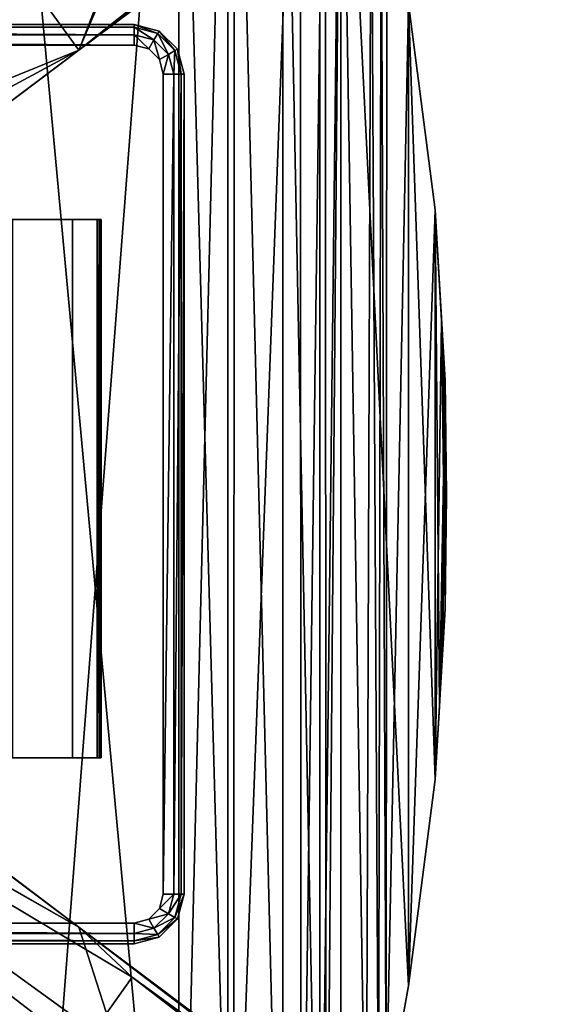
# Model space of a CAD drawing. Units: inches. Extents: x 16 to 210, y 294 to 454.
# Drawn here: x 71 to 76, y 327 to 336 of the extents above; entities that cross this region are included whole.
import ezdxf

# ---------------------------------------------------------------- set-up
doc = ezdxf.new("R2010")
doc.units = ezdxf.units.IN
doc.header["$MEASUREMENT"] = 0
for name, color, linetype in [('A-FURN', 7, 'Continuous'), ('A-FURN-ATTRIBUTE-T', 7, 'Continuous'), ('TK3SEAT_BASE', 250, 'Continuous'), ('TK3SEAT_SUP', 250, 'Continuous')]:
    doc.layers.add(name, color=color, linetype=linetype)

# ---------------------------------------------------------------- blocks, each defined once
blk = doc.blocks.new('3_NCOUNNQS')
at = {"layer": 'TK3SEAT_BASE'}
for points in [[(9.4311, -7.6974, 15.3696), (-9.4816, -6.2491, 15.5509), (9.2745, -4.1344, 15.6119)], [(-9.4816, -6.2491, 15.5509), (-9.409, -4.5971, 15.6136), (9.2745, -4.1344, 15.6119)], [(-9.5452, -7.6974, 17.6067), (9.3543, -5.9492, 17.7684), (-9.4544, -5.6291, 17.7834)], [(9.4311, -7.6974, 17.6067), (9.3543, -5.9492, 17.7684), (-9.5452, -7.6974, 17.6067)], [(-9.5452, -7.6974, 15.3696), (-9.4816, -6.2491, 15.5509), (9.4311, -7.6974, 15.3696)], [(-9.4753, -8.1615, 17.5242), (9.3612, -8.1615, 17.5242), (-9.5452, -7.6974, 17.6067)], [(9.3612, -8.1615, 17.5242), (9.4311, -7.6974, 17.6067), (-9.5452, -7.6974, 17.6067)], [(-9.4561, -8.2196, 15.2735), (-9.5452, -7.6974, 15.3696), (9.4311, -7.6974, 15.3696)], [(9.3416, -8.221, 15.2732), (-9.4561, -8.2196, 15.2735), (9.4311, -7.6974, 15.3696)], [(9.3612, -8.1615, 17.5242), (-9.4753, -8.1615, 17.5242), (8.9257, -8.8535, 17.2001)], [(-9.038, -8.8552, 17.199), (8.9257, -8.8535, 17.2001), (-9.4753, -8.1615, 17.5242)], [(-9.4561, -8.2196, 15.2735), (9.3416, -8.221, 15.2732), (-9.1983, -8.6835, 15.175)], [(9.0831, -8.6849, 15.1746), (-9.1983, -8.6835, 15.175), (9.3416, -8.221, 15.2732)], [(-8.7994, -9.0364, 15.0918), (-9.1983, -8.6835, 15.175), (9.0831, -8.6849, 15.1746)], [(8.6846, -9.0368, 15.0917), (-8.7994, -9.0364, 15.0918), (9.0831, -8.6849, 15.1746)], [(8.5893, -9.0912, 17.0366), (8.9257, -8.8535, 17.2001), (-9.038, -8.8552, 17.199)], [(-8.7013, -9.0924, 17.0358), (8.5893, -9.0912, 17.0366), (-9.038, -8.8552, 17.199)], [(8.6846, -9.0368, 15.0917), (8.1871, -9.2371, 15.0431), (-8.7994, -9.0364, 15.0918)], [(-8.3012, -9.2371, 15.0431), (-8.7994, -9.0364, 15.0918), (8.1871, -9.2371, 15.0431)], [(8.5893, -9.0912, 17.0366), (-8.7013, -9.0924, 17.0358), (8.1871, -9.2371, 16.9193)], [(-8.7013, -9.0924, 17.0358), (-8.3012, -9.2371, 16.9193), (8.1871, -9.2371, 16.9193)], [(8.1871, -9.2371, 16.9193), (-8.3012, -9.2371, 16.9193), (-4.7272, -9.8781, 16.1282)], [(-6.9612, -9.4774, 14.9839), (-8.3012, -9.2371, 15.0431), (8.1871, -9.2371, 15.0431)], [(6.5796, -9.5254, 14.9721), (-6.9612, -9.4774, 14.9839), (8.1871, -9.2371, 15.0431)], [(4.6131, -9.8781, 16.1282), (8.1871, -9.2371, 16.9193), (-4.7272, -9.8781, 16.1282)], [(-6.9612, -9.4774, 14.9839), (6.5796, -9.5254, 14.9721), (-6.3151, -9.5933, 14.9552)], [(6.0626, -9.6181, 14.9491), (-6.3151, -9.5933, 14.9552), (6.5796, -9.5254, 14.9721)], [(-5.9085, -9.6662, 14.9372), (-6.3151, -9.5933, 14.9552), (6.0626, -9.6181, 14.9491)], [(5.7569, -9.673, 14.9356), (-5.9085, -9.6662, 14.9372), (6.0626, -9.6181, 14.9491)], [(5.7569, -9.673, 14.9356), (4.6131, -9.8781, 14.8901), (-5.9085, -9.6662, 14.9372)], [(-5.9085, -9.6662, 14.9372), (4.6131, -9.8781, 14.8901), (-4.7272, -9.8781, 14.8901)], [(-2.7636, -10.132, 15.5749), (4.6131, -9.8781, 16.1282), (-4.7272, -9.8781, 16.1282)], [(-2.7636, -10.132, 14.8942), (-4.7272, -9.8781, 14.8901), (2.6495, -10.132, 14.8942)], [(2.6495, -10.132, 14.8942), (-4.7272, -9.8781, 14.8901), (4.6131, -9.8781, 14.8901)], [(2.6495, -10.132, 15.5749), (4.6131, -9.8781, 16.1282), (-2.7636, -10.132, 15.5749)], [(-1.1431, -10.2256, 15.2264), (1.5978, -10.1928, 15.3689), (-2.7636, -10.132, 15.5749)], [(1.5978, -10.1928, 15.3689), (2.6495, -10.132, 15.5749), (-2.7636, -10.132, 15.5749)], [(-2.0711, -10.172, 14.9225), (-2.7636, -10.132, 14.8942), (2.6495, -10.132, 14.8942)], [(1.029, -10.2256, 15.0018), (-2.0711, -10.172, 14.9225), (2.6495, -10.132, 14.8942)], [(-1.7133, -10.1927, 14.9467), (-2.0711, -10.172, 14.9225), (1.029, -10.2256, 15.0018)], [(-1.5279, -10.2034, 14.9628), (-1.7133, -10.1927, 14.9467), (1.029, -10.2256, 15.0018)], [(1.1987, -10.2158, 15.2745), (1.5978, -10.1928, 15.3689), (-1.1431, -10.2256, 15.2264)], [(-1.1431, -10.2256, 15.0018), (-1.5279, -10.2034, 14.9628), (1.029, -10.2256, 15.0018)], [(1.029, -10.2256, 15.2264), (1.1987, -10.2158, 15.2745), (-1.1431, -10.2256, 15.2264)], [(-0.0571, -10.239, 15.1022), (1.029, -10.2256, 15.2264), (-1.1431, -10.2256, 15.2264)], [(0.393, -10.2335, 15.0221), (-1.1431, -10.2256, 15.0018), (1.029, -10.2256, 15.0018)], [(-0.4692, -10.2339, 15.0238), (-1.1431, -10.2256, 15.0018), (0.393, -10.2335, 15.0221)], [(-0.0571, -10.239, 15.0662), (-0.4692, -10.2339, 15.0238), (0.393, -10.2335, 15.0221)], [(-0.0571, -10.239, 15.0662), (-0.0592, -10.2393, 15.0841), (-0.0571, -10.239, 15.1022)], [(-0.0571, -10.239, 15.0662), (-0.0549, -10.2393, 15.0841), (-0.0592, -10.2393, 15.0841)], [(-0.0549, -10.2393, 15.0841), (-0.0571, -10.239, 15.1022), (-0.0592, -10.2393, 15.0841)], [(-0.0571, -10.239, 15.1022), (-0.0549, -10.2393, 15.0841), (-0.0571, -10.239, 15.0662)]]:
    blk.add_3dface(points, dxfattribs=at)
for points, invisible_edges in [([(-8.3012, -9.2371, 16.9193), (-6.3151, -9.5933, 14.9552), (-4.7272, -9.8781, 16.1282)], 3), ([(-5.9085, -9.6662, 14.9372), (-4.7272, -9.8781, 16.1282), (-6.3151, -9.5933, 14.9552)], 3), ([(-4.7272, -9.8781, 14.8901), (-4.7272, -9.8781, 16.1282), (-5.9085, -9.6662, 14.9372)], 2), ([(-2.7636, -10.132, 14.8942), (-2.7636, -10.132, 15.5749), (-4.7272, -9.8781, 14.8901)], 2), ([(-2.7636, -10.132, 15.5749), (-4.7272, -9.8781, 16.1282), (-4.7272, -9.8781, 14.8901)], 12), ([(2.6495, -10.132, 14.8942), (4.6131, -9.8781, 14.8901), (2.6495, -10.132, 15.5749)], 2), ([(4.6131, -9.8781, 14.8901), (4.6131, -9.8781, 16.1282), (2.6495, -10.132, 15.5749)], 12), ([(-2.7636, -10.132, 14.8942), (-2.0711, -10.172, 14.9225), (-2.7636, -10.132, 15.5749)], 2), ([(-2.0711, -10.172, 14.9225), (-1.7133, -10.1927, 14.9467), (-2.7636, -10.132, 15.5749)], 14), ([(-2.7636, -10.132, 15.5749), (-1.7133, -10.1927, 14.9467), (-1.1431, -10.2256, 15.2264)], 3), ([(-1.5279, -10.2034, 14.9628), (-1.1431, -10.2256, 15.2264), (-1.7133, -10.1927, 14.9467)], 3), ([(2.6495, -10.132, 14.8942), (1.5978, -10.1928, 15.3689), (1.029, -10.2256, 15.0018)], 3), ([(1.5978, -10.1928, 15.3689), (1.1987, -10.2158, 15.2745), (1.029, -10.2256, 15.0018)], 14), ([(2.6495, -10.132, 14.8942), (2.6495, -10.132, 15.5749), (1.5978, -10.1928, 15.3689)], 12), ([(-1.1431, -10.2256, 15.0018), (-1.1431, -10.2256, 15.2264), (-1.5279, -10.2034, 14.9628)], 2), ([(-1.1431, -10.2256, 15.0018), (-0.4692, -10.2339, 15.0238), (-1.1431, -10.2256, 15.2264)], 2), ([(-0.0571, -10.239, 15.1022), (-1.1431, -10.2256, 15.2264), (-0.4692, -10.2339, 15.0238)], 14), ([(-0.0571, -10.239, 15.0662), (-0.0571, -10.239, 15.1022), (-0.4692, -10.2339, 15.0238)], 2), ([(1.029, -10.2256, 15.2264), (-0.0571, -10.239, 15.1022), (0.393, -10.2335, 15.0221)], 14), ([(-0.0571, -10.239, 15.0662), (0.393, -10.2335, 15.0221), (-0.0571, -10.239, 15.1022)], 2), ([(1.029, -10.2256, 15.0018), (1.029, -10.2256, 15.2264), (0.393, -10.2335, 15.0221)], 2), ([(1.1987, -10.2158, 15.2745), (1.029, -10.2256, 15.2264), (1.029, -10.2256, 15.0018)], 12)]:
    blk.add_3dface(points, dxfattribs=dict(at, invisible_edges=invisible_edges))
at = {"layer": 'TK3SEAT_SUP'}
for points, invisible_edges in [([(-4.3261, 5.5611, 16.5061), (-4.3261, -7.2736, 16.5061), (-3.8537, 6.0335, 16.5061)], 14), ([(-3.8537, -7.746, 16.5061), (-3.8537, 6.0335, 16.5061), (-4.3261, -7.2736, 16.5061)], 15), ([(3.9416, -7.746, 16.5061), (3.9416, 6.0335, 16.5061), (-3.8537, -7.746, 16.5061)], 3), ([(3.9416, 6.0335, 16.5061), (-3.8537, 6.0335, 16.5061), (-3.8537, -7.746, 16.5061)], 14), ([(3.9416, -7.746, 16.5061), (4.414, 5.5611, 16.5061), (3.9416, 6.0335, 16.5061)], 15), ([(-3.8537, 5.8367, 13.8289), (-3.8537, -7.5492, 13.8289), (-4.1293, 5.5611, 13.8289)], 15), ([(-3.8537, -7.5492, 13.8289), (-3.8537, 5.8367, 13.8289), (3.9416, -7.5492, 13.8289)], 3), ([(-3.8537, 5.8367, 13.8289), (3.9416, 5.8367, 13.8289), (3.9416, -7.5492, 13.8289)], 14), ([(4.2172, -7.2736, 13.8289), (3.9416, 5.8367, 13.8289), (4.2172, 5.5611, 13.8289)], 3), ([(3.9416, 5.8367, 13.8289), (4.2172, -7.2736, 13.8289), (3.9416, -7.5492, 13.8289)], 15), ([(-4.3261, -7.2736, 14.0258), (-4.3261, -7.2736, 16.5061), (-4.3261, 5.5611, 14.0258)], 2), ([(-4.3261, -7.2736, 16.5061), (-4.3261, 5.5611, 16.5061), (-4.3261, 5.5611, 14.0258)], 12), ([(-4.1293, -7.2736, 13.8289), (-4.1293, 5.5611, 13.8289), (-3.8537, -7.5492, 13.8289)], 14), ([(4.414, -7.2736, 16.5061), (4.414, 5.5611, 16.5061), (3.9416, -7.746, 16.5061)], 14), ([(4.414, 5.5611, 14.0258), (4.414, 5.5611, 16.5061), (4.414, -7.2736, 14.0258)], 2), ([(4.414, 5.5611, 16.5061), (4.414, -7.2736, 16.5061), (4.414, -7.2736, 14.0258)], 12), ([(-1.0705, -2.6209, 7.0539), (-4.1678, -6.747, 5.7079), (-1.0705, -2.6209, 4.5037)], 2), ([(-1.0705, -2.6209, 4.5037), (-4.1678, -6.747, 5.7079), (-4.1675, -6.7466, 3.9555)], 3), ([(1.0705, -2.6209, 7.0539), (1.0705, -2.6209, 4.5037), (4.1678, -6.747, 5.7079)], 2), ([(4.1675, -6.7466, 3.9555), (4.1678, -6.747, 5.7079), (1.0705, -2.6209, 4.5037)], 3), ([(-2.5591, -6.1204, 12.2352), (-2.5591, -6.6873, 13.132), (-2.5591, -3.1567, 13.8683)], 14), ([(-2.5591, -3.1567, 13.8683), (-2.5591, -6.6873, 13.132), (-2.5591, -6.9193, 13.8683)], 3), ([(-2.5591, -6.9193, 13.8683), (2.5591, -6.9193, 13.8683), (-2.5591, -3.1567, 13.8683)], 2), ([(2.5591, -6.9193, 13.8683), (2.5591, -3.1567, 13.8683), (-2.5591, -3.1567, 13.8683)], 14), ([(2.5591, -6.9193, 13.8683), (2.5591, -6.6873, 13.132), (2.5591, -3.1567, 13.8683)], 3), ([(2.5591, -6.6873, 13.132), (2.5591, -6.1204, 12.2352), (2.5591, -3.1567, 13.8683)], 14), ([(2.5591, -6.6873, 13.132), (-2.5591, -6.6873, 13.132), (2.5591, -6.1204, 12.2352)], 2), ([(-2.5591, -6.6873, 13.132), (-2.5591, -6.1204, 12.2352), (2.5591, -6.1204, 12.2352)], 12), ([(-2.5591, -6.9533, 13.5928), (-2.5591, -6.9193, 13.8683), (-2.5591, -6.6873, 13.132)], 3), ([(2.5591, -6.9533, 13.5928), (-2.5591, -6.9533, 13.5928), (2.5591, -6.6873, 13.132)], 2), ([(-2.5591, -6.9533, 13.5928), (-2.5591, -6.6873, 13.132), (2.5591, -6.6873, 13.132)], 12), ([(2.5591, -6.9193, 13.8683), (2.5591, -6.9533, 13.5928), (2.5591, -6.6873, 13.132)], 13), ([(-7.3314, -10.9614, 3.1107), (-4.1675, -6.7466, 3.9555), (-7.3314, -10.9614, 4.0245)], 2), ([(-7.3314, -10.9614, 4.0245), (-4.1675, -6.7466, 3.9555), (-4.1678, -6.747, 5.7079)], 3), ([(7.3314, -10.9614, 3.1107), (7.3314, -10.9614, 4.0245), (4.1675, -6.7466, 3.9555)], 2), ([(7.3314, -10.9614, 4.0245), (4.1678, -6.747, 5.7079), (4.1675, -6.7466, 3.9555)], 14), ([(-2.5591, -6.9533, 13.5928), (-2.5591, -6.9586, 13.6125), (-2.5591, -6.9193, 13.8683)], 15), ([(-2.5591, -6.9586, 13.6125), (-2.5591, -6.9586, 13.8289), (-2.5591, -6.9193, 13.8683)], 14), ([(-2.5591, -6.9389, 13.863), (-2.5591, -6.9193, 13.8683), (-2.5591, -6.9533, 13.8486)], 2), ([(-2.5591, -6.9193, 13.8683), (-2.5591, -6.9586, 13.8289), (-2.5591, -6.9533, 13.8486)], 13), ([(2.5591, -6.9389, 13.863), (2.5591, -6.9533, 13.8486), (2.5591, -6.9193, 13.8683)], 2), ([(2.5591, -6.9533, 13.8486), (2.5591, -6.9586, 13.8289), (2.5591, -6.9193, 13.8683)], 14), ([(2.5591, -6.9586, 13.8289), (2.5591, -6.9586, 13.6125), (2.5591, -6.9193, 13.8683)], 14), ([(2.5591, -6.9193, 13.8683), (2.5591, -6.9586, 13.6125), (2.5591, -6.9533, 13.5928)], 15), ([(-2.5591, -6.9562, 13.5991), (-2.5591, -6.958, 13.6057), (-2.5591, -6.9533, 13.5928)], 2), ([(-2.5591, -6.958, 13.6057), (-2.5591, -6.9586, 13.6125), (-2.5591, -6.9533, 13.5928)], 14), ([(2.5591, -6.9586, 13.8289), (-2.5591, -6.9586, 13.8289), (2.5591, -6.9586, 13.6125)], 2), ([(-2.5591, -6.9586, 13.8289), (-2.5591, -6.9586, 13.6125), (2.5591, -6.9586, 13.6125)], 12), ([(2.5591, -6.9562, 13.5991), (2.5591, -6.9533, 13.5928), (2.5591, -6.958, 13.6057)], 2), ([(2.5591, -6.958, 13.6057), (2.5591, -6.9533, 13.5928), (2.5591, -6.9586, 13.6125)], 3), ([(-4.2628, -7.5098, 16.5061), (-4.0899, -7.6827, 16.5061), (-4.3261, -7.2736, 16.5061)], 2), ([(-4.0899, -7.6827, 16.5061), (-3.8537, -7.746, 16.5061), (-4.3261, -7.2736, 16.5061)], 14), ([(-3.9915, -7.5122, 13.8289), (-4.1293, -7.2736, 13.8289), (-3.8537, -7.5492, 13.8289)], 3), ([(-3.9915, -7.5122, 13.8289), (-4.0924, -7.4114, 13.8289), (-4.1293, -7.2736, 13.8289)], 12), ([(4.0794, -7.5122, 13.8289), (3.9416, -7.5492, 13.8289), (4.2172, -7.2736, 13.8289)], 14), ([(4.1778, -7.6827, 16.5061), (4.414, -7.2736, 16.5061), (3.9416, -7.746, 16.5061)], 3), ([(4.1803, -7.4114, 13.8289), (4.0794, -7.5122, 13.8289), (4.2172, -7.2736, 13.8289)], 2), ([(4.1778, -7.6827, 16.5061), (4.3507, -7.5098, 16.5061), (4.414, -7.2736, 16.5061)], 12), ([(3.9416, -7.746, 14.0258), (3.9416, -7.746, 16.5061), (-3.8537, -7.746, 14.0258)], 2), ([(3.9416, -7.746, 16.5061), (-3.8537, -7.746, 16.5061), (-3.8537, -7.746, 14.0258)], 12)]:
    blk.add_3dface(points, dxfattribs=dict(at, invisible_edges=invisible_edges))
for points in [[(-4.3261, 5.5611, 14.0258), (-4.2998, 5.5611, 13.9274), (-4.3261, -7.2736, 14.0258)], [(-4.3261, -7.2736, 14.0258), (-4.2998, 5.5611, 13.9274), (-4.2998, -7.2736, 13.9274)], [(-4.2277, -7.2736, 13.8553), (-4.2998, -7.2736, 13.9274), (-4.2277, 5.5611, 13.8553)], [(-4.2277, 5.5611, 13.8553), (-4.2998, -7.2736, 13.9274), (-4.2998, 5.5611, 13.9274)], [(-4.1293, 5.5611, 13.8289), (-4.2277, -7.2736, 13.8553), (-4.2277, 5.5611, 13.8553)], [(-4.1293, 5.5611, 13.8289), (-4.1293, -7.2736, 13.8289), (-4.2277, -7.2736, 13.8553)], [(4.2172, -7.2736, 13.8289), (4.3156, 5.5611, 13.8553), (4.3156, -7.2736, 13.8553)], [(4.2172, -7.2736, 13.8289), (4.2172, 5.5611, 13.8289), (4.3156, 5.5611, 13.8553)], [(4.3156, 5.5611, 13.8553), (4.3877, 5.5611, 13.9274), (4.3156, -7.2736, 13.8553)], [(4.3156, -7.2736, 13.8553), (4.3877, 5.5611, 13.9274), (4.3877, -7.2736, 13.9274)], [(4.414, -7.2736, 14.0258), (4.3877, -7.2736, 13.9274), (4.414, 5.5611, 14.0258)], [(4.414, 5.5611, 14.0258), (4.3877, -7.2736, 13.9274), (4.3877, 5.5611, 13.9274)], [(-4.1675, -6.7466, 3.9555), (-5.3216, -7.1181, 3.823), (-0.8279, -0.9195, 4.621)], [(-5.1286, -6.0484, 3.9555), (-0.8279, -0.9195, 4.621), (-5.3216, -7.1181, 3.823)], [(-4.1675, -6.7466, 3.9555), (-0.8279, -0.9195, 4.621), (-1.0705, -2.6209, 4.5037)], [(4.1678, -6.747, 5.7079), (2.1619, -1.828, 7.0539), (1.0269, -0.9246, 7.3866)], [(4.1678, -6.747, 5.7079), (1.0269, -0.9246, 7.3866), (1.0705, -2.6209, 7.0539)], [(-0.9246, -1.0269, 7.3866), (-5.1288, -6.0487, 5.7079), (-5.3306, -6.7656, 5.5065)], [(-0.9246, -1.0269, 7.3866), (-5.3306, -6.7656, 5.5065), (-4.6437, -7.2542, 5.5065)], [(-0.9246, -1.0269, 7.3866), (-4.6437, -7.2542, 5.5065), (-4.1678, -6.747, 5.7079)], [(-1.0705, -2.6209, 7.0539), (-0.9246, -1.0269, 7.3866), (-4.1678, -6.747, 5.7079)], [(2.1619, -1.828, 7.0539), (4.1678, -6.747, 5.7079), (5.1288, -6.0487, 5.7079)], [(5.1286, -6.0484, 3.9555), (4.1675, -6.7466, 3.9555), (1.0705, -2.6209, 4.5037)], [(5.1286, -6.0484, 3.9555), (5.2566, -7.1662, 3.823), (4.1675, -6.7466, 3.9555)], [(5.1288, -6.0487, 5.7079), (4.1678, -6.747, 5.7079), (4.925, -7.0663, 5.5065)], [(-7.6578, -11.1592, 3.9025), (-4.6437, -7.2542, 5.5065), (-5.3306, -6.7656, 5.5065)], [(-7.3314, -10.9614, 3.1107), (-7.2448, -10.7806, 3.1478), (-4.1675, -6.7466, 3.9555)], [(-7.3314, -10.9614, 4.0245), (-4.1678, -6.747, 5.7079), (-4.6437, -7.2542, 5.5065)], [(-4.1675, -6.7466, 3.9555), (-7.2448, -10.7806, 3.1478), (-5.3216, -7.1181, 3.823)], [(7.2448, -10.7806, 3.1478), (4.1675, -6.7466, 3.9555), (7.2343, -10.5799, 3.1797)], [(7.2448, -10.7806, 3.1478), (7.3314, -10.9614, 3.1107), (4.1675, -6.7466, 3.9555)], [(7.2343, -10.5799, 3.1797), (4.1675, -6.7466, 3.9555), (5.2566, -7.1662, 3.823)], [(7.3314, -10.9614, 4.0245), (4.925, -7.0663, 5.5065), (4.1678, -6.747, 5.7079)], [(2.5591, -6.9193, 13.8683), (-2.5591, -6.9193, 13.8683), (2.5591, -6.9389, 13.863)], [(-2.5591, -6.9193, 13.8683), (-2.5591, -6.9389, 13.863), (2.5591, -6.9389, 13.863)], [(2.5591, -6.9389, 13.863), (-2.5591, -6.9389, 13.863), (2.5591, -6.9533, 13.8486)], [(-2.5591, -6.9389, 13.863), (-2.5591, -6.9533, 13.8486), (2.5591, -6.9533, 13.8486)], [(-2.5591, -6.9533, 13.5928), (2.5591, -6.9533, 13.5928), (-2.5591, -6.9562, 13.5991)], [(2.5591, -6.9562, 13.5991), (-2.5591, -6.9562, 13.5991), (2.5591, -6.9533, 13.5928)], [(-2.5591, -6.9586, 13.8289), (2.5591, -6.9586, 13.8289), (-2.5591, -6.9533, 13.8486)], [(2.5591, -6.9533, 13.8486), (-2.5591, -6.9533, 13.8486), (2.5591, -6.9586, 13.8289)], [(2.5591, -6.958, 13.6057), (-2.5591, -6.958, 13.6057), (2.5591, -6.9562, 13.5991)], [(-2.5591, -6.958, 13.6057), (-2.5591, -6.9562, 13.5991), (2.5591, -6.9562, 13.5991)], [(2.5591, -6.9586, 13.6125), (-2.5591, -6.9586, 13.6125), (2.5591, -6.958, 13.6057)], [(-2.5591, -6.9586, 13.6125), (-2.5591, -6.958, 13.6057), (2.5591, -6.958, 13.6057)], [(-7.6578, -11.1592, 3.9025), (-7.3314, -10.9614, 4.0245), (-4.6437, -7.2542, 5.5065)], [(-4.3261, -7.2736, 14.0258), (-4.2998, -7.2736, 13.9274), (-4.2628, -7.5098, 14.0258)], [(-4.3261, -7.2736, 14.0258), (-4.2628, -7.5098, 14.0258), (-4.3261, -7.2736, 16.5061)], [(-4.3261, -7.2736, 16.5061), (-4.2628, -7.5098, 14.0258), (-4.2628, -7.5098, 16.5061)], [(-4.2628, -7.5098, 14.0258), (-4.2998, -7.2736, 13.9274), (-4.24, -7.4966, 13.9274)], [(-4.2998, -7.2736, 13.9274), (-4.2277, -7.2736, 13.8553), (-4.24, -7.4966, 13.9274)], [(-4.1776, -7.4606, 13.8553), (-4.24, -7.4966, 13.9274), (-4.2277, -7.2736, 13.8553)], [(-4.1293, -7.2736, 13.8289), (-4.1776, -7.4606, 13.8553), (-4.2277, -7.2736, 13.8553)], [(-4.1293, -7.2736, 13.8289), (-4.0924, -7.4114, 13.8289), (-4.1776, -7.4606, 13.8553)], [(4.2172, -7.2736, 13.8289), (4.3156, -7.2736, 13.8553), (4.1803, -7.4114, 13.8289)], [(4.1803, -7.4114, 13.8289), (4.3156, -7.2736, 13.8553), (4.2655, -7.4606, 13.8553)], [(4.3877, -7.2736, 13.9274), (4.3279, -7.4966, 13.9274), (4.2655, -7.4606, 13.8553)], [(4.3877, -7.2736, 13.9274), (4.2655, -7.4606, 13.8553), (4.3156, -7.2736, 13.8553)], [(4.414, -7.2736, 14.0258), (4.3279, -7.4966, 13.9274), (4.3877, -7.2736, 13.9274)], [(4.414, -7.2736, 14.0258), (4.3507, -7.5098, 14.0258), (4.3279, -7.4966, 13.9274)], [(4.414, -7.2736, 14.0258), (4.3507, -7.5098, 16.5061), (4.3507, -7.5098, 14.0258)], [(4.414, -7.2736, 14.0258), (4.414, -7.2736, 16.5061), (4.3507, -7.5098, 16.5061)], [(-4.1776, -7.4606, 13.8553), (-4.0767, -7.6599, 13.9274), (-4.24, -7.4966, 13.9274)], [(-4.1776, -7.4606, 13.8553), (-4.0924, -7.4114, 13.8289), (-4.0407, -7.5975, 13.8553)], [(-4.1776, -7.4606, 13.8553), (-4.0407, -7.5975, 13.8553), (-4.0767, -7.6599, 13.9274)], [(-3.9915, -7.5122, 13.8289), (-4.0407, -7.5975, 13.8553), (-4.0924, -7.4114, 13.8289)], [(4.1803, -7.4114, 13.8289), (4.2655, -7.4606, 13.8553), (4.0794, -7.5122, 13.8289)], [(4.1286, -7.5975, 13.8553), (4.0794, -7.5122, 13.8289), (4.2655, -7.4606, 13.8553)], [(4.1286, -7.5975, 13.8553), (4.2655, -7.4606, 13.8553), (4.3279, -7.4966, 13.9274)], [(-4.2628, -7.5098, 14.0258), (-4.24, -7.4966, 13.9274), (-4.0899, -7.6827, 14.0258)], [(-4.0899, -7.6827, 16.5061), (-4.2628, -7.5098, 16.5061), (-4.0899, -7.6827, 14.0258)], [(-4.0899, -7.6827, 14.0258), (-4.2628, -7.5098, 16.5061), (-4.2628, -7.5098, 14.0258)], [(-4.0767, -7.6599, 13.9274), (-4.0899, -7.6827, 14.0258), (-4.24, -7.4966, 13.9274)], [(-3.9915, -7.5122, 13.8289), (-3.8537, -7.6476, 13.8553), (-4.0407, -7.5975, 13.8553)], [(-3.8537, -7.5492, 13.8289), (-3.8537, -7.6476, 13.8553), (-3.9915, -7.5122, 13.8289)], [(-3.8537, -7.5492, 13.8289), (3.9416, -7.6476, 13.8553), (-3.8537, -7.6476, 13.8553)], [(-3.8537, -7.5492, 13.8289), (3.9416, -7.5492, 13.8289), (3.9416, -7.6476, 13.8553)], [(3.9416, -7.5492, 13.8289), (4.0794, -7.5122, 13.8289), (4.1286, -7.5975, 13.8553)], [(3.9416, -7.5492, 13.8289), (4.1286, -7.5975, 13.8553), (3.9416, -7.6476, 13.8553)], [(4.1286, -7.5975, 13.8553), (4.3279, -7.4966, 13.9274), (4.1646, -7.6599, 13.9274)], [(4.3279, -7.4966, 13.9274), (4.3507, -7.5098, 14.0258), (4.1646, -7.6599, 13.9274)], [(4.1778, -7.6827, 14.0258), (4.1646, -7.6599, 13.9274), (4.3507, -7.5098, 14.0258)], [(4.3507, -7.5098, 16.5061), (4.1778, -7.6827, 16.5061), (4.3507, -7.5098, 14.0258)], [(4.3507, -7.5098, 14.0258), (4.1778, -7.6827, 16.5061), (4.1778, -7.6827, 14.0258)], [(-3.8537, -7.746, 14.0258), (-4.0899, -7.6827, 14.0258), (-4.0767, -7.6599, 13.9274)], [(-3.8537, -7.7196, 13.9274), (-4.0767, -7.6599, 13.9274), (-4.0407, -7.5975, 13.8553)], [(-3.8537, -7.746, 14.0258), (-4.0767, -7.6599, 13.9274), (-3.8537, -7.7196, 13.9274)], [(-3.8537, -7.7196, 13.9274), (-4.0407, -7.5975, 13.8553), (-3.8537, -7.6476, 13.8553)], [(3.9416, -7.6476, 13.8553), (3.9416, -7.7196, 13.9274), (-3.8537, -7.6476, 13.8553)], [(-3.8537, -7.6476, 13.8553), (3.9416, -7.7196, 13.9274), (-3.8537, -7.7196, 13.9274)], [(4.1286, -7.5975, 13.8553), (4.1646, -7.6599, 13.9274), (3.9416, -7.6476, 13.8553)], [(3.9416, -7.7196, 13.9274), (3.9416, -7.6476, 13.8553), (4.1646, -7.6599, 13.9274)], [(4.1778, -7.6827, 14.0258), (3.9416, -7.7196, 13.9274), (4.1646, -7.6599, 13.9274)], [(-3.8537, -7.746, 14.0258), (-4.0899, -7.6827, 16.5061), (-4.0899, -7.6827, 14.0258)], [(-3.8537, -7.746, 14.0258), (-3.8537, -7.746, 16.5061), (-4.0899, -7.6827, 16.5061)], [(-3.8537, -7.746, 14.0258), (-3.8537, -7.7196, 13.9274), (3.9416, -7.746, 14.0258)], [(3.9416, -7.746, 14.0258), (-3.8537, -7.7196, 13.9274), (3.9416, -7.7196, 13.9274)], [(3.9416, -7.746, 14.0258), (3.9416, -7.7196, 13.9274), (4.1778, -7.6827, 14.0258)], [(3.9416, -7.746, 14.0258), (4.1778, -7.6827, 14.0258), (3.9416, -7.746, 16.5061)], [(3.9416, -7.746, 16.5061), (4.1778, -7.6827, 14.0258), (4.1778, -7.6827, 16.5061)]]:
    blk.add_3dface(points, dxfattribs=at)
at = {"layer": 'A-FURN-ATTRIBUTE-T'}
blk.add_attdef('CAPTG', (0, 1), '', height=2.5, dxfattribs=at)
at = {"layer": 'A-FURN-ATTRIBUTE-T', "flags": 1}
for tag in ['CAPPN', 'CAPMG', 'CAPMC', 'CAPQT', 'CAPDH', 'CAPGC']:
    blk.add_attdef(tag, (0, 0), '', height=0.001, dxfattribs=at)

msp = doc.modelspace()

# ---------------------------------------------------------------- block references
at = {"layer": 'A-FURN', "rotation": 90}
msp.add_blockref('3_NCOUNNQS', (64.9243, 331.9242), dxfattribs=at)

doc.saveas('drawing.dxf')
